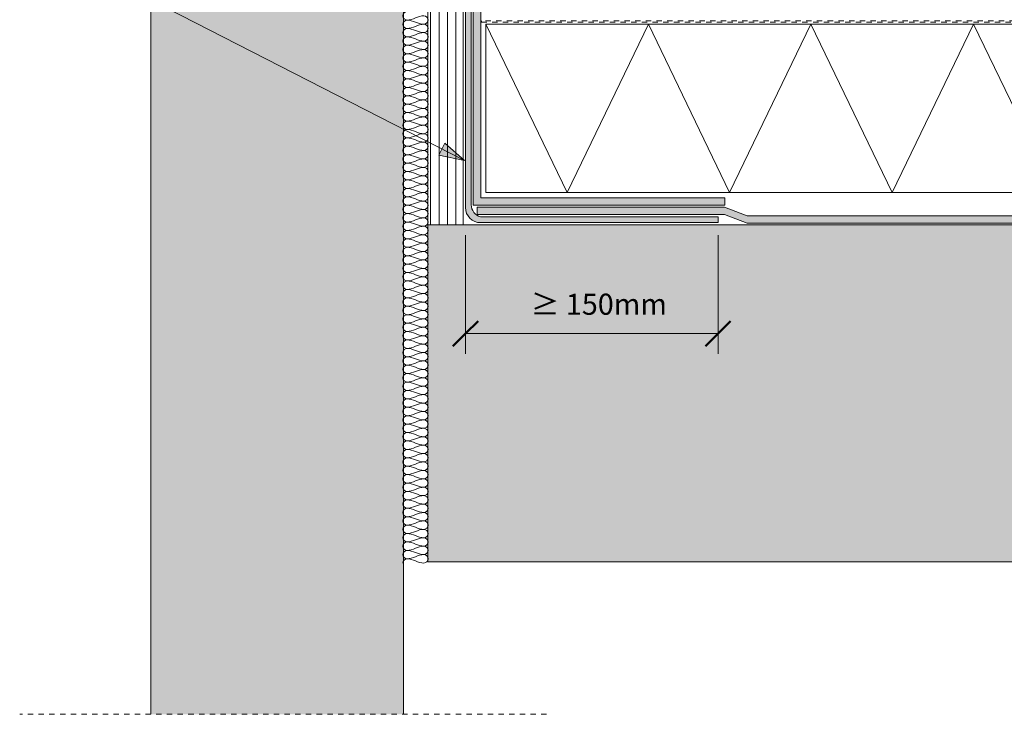
# Model space of a CAD drawing. Units: millimetres. Extents: x 1462 to 2877, y 1878 to 2855.
# Drawn here: x 1714 to 2299, y 1878 to 2291 of the extents above; entities that cross this region are included whole.
import ezdxf

# ---------------------------------------------------------------- set-up
doc = ezdxf.new("R2010")
doc.units = ezdxf.units.MM
doc.linetypes.add('Dash', pattern=[6.35, 3.175, -3.175])
for name, color, linetype, lineweight in [('A-ANNO-DIMS', 211, 'Continuous', 9), ('A-ANNO-DIMS-5', 211, 'Continuous', 9), ('A-DETL', 90, 'Continuous', 18), ('A-DETL-GENF', 92, 'Continuous', 18), ('A-DETL-GENF-HDLN', 1, 'Dash', 18), ('G-ANNO-TEXT', 231, 'Continuous', 9)]:
    doc.layers.add(name, color=color, linetype=linetype, lineweight=lineweight)
doc.styles.add('Arial', font='arial.ttf', dxfattribs={"height": 12.5})
doc.dimstyles.new('Diagonal_-_2_5mm_Arial', dxfattribs={"dimscale": 304.8, "dimtxt": 12.753242, "dimasz": 0.049213, "dimexe": 0.03937, "dimexo": 0.024606, "dimgap": 0.024606, "dimtad": 1, "dimdec": 0, "dimzin": 0, "dimdsep": 46, "dimtxsty": 'Arial', "dimblk1": 'OBLIQUE', "dimblk2": 'OBLIQUE', "dimsah": 1, "dimcen": 0.09, "dimazin": 0, "dimtfac": 1, "dimtdec": 4, "dimtix": 1, "dimtmove": 0, "dimatfit": 3, "dimfxl": 1, "dimtvp": 1, "dimtfill": 1, "dimtolj": 1, "dimtzin": 0, "dimarcsym": 2})

# ---------------------------------------------------------------- blocks, each defined once
blk = doc.blocks.new('Betongvägg med urfasning - Betongvägg med urfasning-303541-ANSLUTNING TILL VERTIKAL YTA_RÖRELSEFOG MAX 15 mm_')
at = {"layer": 'A-DETL-GENF'}
h = blk.add_hatch(dxfattribs=at)
h.set_pattern_fill('FP_1', color=256, style=0, pattern_type=2)
h.set_pattern_definition([(50, (-1792.13, -1875.557), (36.4365, -3.18771), [3.81, -41.91]), (355, (-1792.13, -1875.557), (-7.04845, 38.2117), [3.048, -33.528]), (100.451, (-1789.095, -1875.822), (29.38857, 35.02294), [3.238, -35.618]), (46.184, (-1792.13, -1865.397), (54.21606, -8.40837), [5.715, -62.865]), (96.636, (-1787.613, -1866.1), (47.4805, 49.48544), [4.857, -53.427]), (351.184, (-1792.13, -1865.397), (47.4811, 49.4846), [4.572, -50.292]), (21, (-1787.05, -1867.937), (30.32265, -20.4528), [3.81, -41.91]), (326, (-1787.05, -1867.937), (12.3607, 36.8379), [3.048, -33.528]), (71.451, (-1784.524, -1869.64), (42.6833, 16.3839), [3.238, -35.618]), (37.5, (-1792.131, -1875.557), (0.618067, 16.91082), [1.676, -31.445, 1.676, -32.36, -33.655]), (37.5, (-1792.131, -1875.557), (0.618067, 16.91082), [-67.158, 1.676, -31.979]), (7.5, (-1792.131, -1875.557), (13.36414, 20.03578), [1.676, -17.729, 1.676, -30.683, -12.827]), (7.5, (-1792.131, -1875.557), (13.36414, 20.03578), [-51.765, 1.676, -11.151]), (327.5, (-1803.459, -1875.557), (27.11816, -1.14606), [1.676, -11.024, 1.676, -37.948, -52.578]), (327.5, (-1803.459, -1875.557), (27.11816, -1.14606), [-52.324, 1.676, -50.902]), (317.5, (-1808.54, -1875.557), (29.62579, 5.08507), [1.676, -14.834, 1.676, -24.638, -37.338]), (317.5, (-1808.54, -1875.557), (29.62579, 5.08507), [-42.824, 1.676, -35.662])])
h.paths.add_polyline_path([(150, 2.5), (150, 932.33), (131.4, 932.33), (131.4, 950.78), (150, 950.78), (150, 979.68), (0, 979.68), (0, 2.5), (149.95, 2.5)], flags=0)
for p, q in [((0, 979.68), (0, 2.5)), ((150, 950.78), (150, 979.68)), ((131.4, 932.33), (131.4, 950.78)), ((131.4, 950.78), (150, 950.78)), ((150, 932.33), (131.4, 932.33)), ((150, 2.5), (150, 932.33))]:
    blk.add_line(p, q, dxfattribs=at)
blk = doc.blocks.new('Betongbjälklag - Betongelement-313349-ANSLUTNING TILL VERTIKAL YTA_RÖRELSEFOG MAX 15 mm_')
at = {"layer": 'A-DETL-GENF'}
h = blk.add_hatch(dxfattribs=at)
h.set_pattern_fill('FP_2', color=256, style=0, pattern_type=2)
h.set_pattern_definition([(50, (-1956.695, -1968.695), (36.4365, -3.18771), [3.81, -41.91]), (355, (-1956.695, -1968.695), (-7.04845, 38.21172), [3.048, -33.528]), (100.451, (-1953.66, -1968.96), (29.38857, 35.02294), [3.238, -35.618]), (46.184, (-1956.695, -1958.535), (54.21606, -8.40837), [5.715, -62.865]), (96.636, (-1952.177, -1959.235), (47.4805, 49.48544), [4.857, -53.427]), (351.184, (-1956.695, -1958.535), (47.4811, 49.4846), [4.572, -50.292]), (21, (-1951.615, -1961.075), (30.32265, -20.4528), [3.81, -41.91]), (326, (-1951.615, -1961.075), (12.3607, 36.83788), [3.048, -33.528]), (71.451, (-1949.088, -1962.78), (42.6833, 16.3839), [3.238, -35.618]), (37.5, (-1956.695, -1968.695), (0.618067, 16.91082), [1.676, -31.445, 1.676, -32.36, -33.655]), (37.5, (-1956.695, -1968.695), (0.618067, 16.91082), [-67.158, 1.676, -31.979]), (7.5, (-1956.695, -1968.695), (13.36414, 20.03578), [1.676, -17.729, 1.676, -30.683, -12.827]), (7.5, (-1956.695, -1968.695), (13.36414, 20.03578), [-51.765, 1.676, -11.151]), (327.5, (-1968.024, -1968.695), (27.11816, -1.14606), [1.676, -11.024, 1.676, -37.948, -52.578]), (327.5, (-1968.024, -1968.695), (27.11816, -1.14606), [-52.324, 1.676, -50.902]), (317.5, (-1973.104, -1968.695), (29.62579, 5.08507), [1.676, -14.834, 1.676, -24.638, -37.338]), (317.5, (-1973.104, -1968.695), (29.62579, 5.08507), [-42.824, 1.676, -35.662])])
h.paths.add_polyline_path([(300.37, 0), (920, 0), (920, 200), (0, 200), (0, 0), (21, 0)], flags=0)
for p, q in [((0, 200), (0, 0)), ((920, 200), (21, 200)), ((0, 0), (920, 0))]:
    blk.add_line(p, q, dxfattribs=at)
blk = doc.blocks.new('Plywood - Plywood-303542-ANSLUTNING TILL VERTIKAL YTA_RÖRELSEFOG MAX 15 mm_')
at = {"layer": 'A-DETL-GENF'}
h = blk.add_hatch(dxfattribs=at)
h.set_pattern_fill('FP_3', color=256, style=0, pattern_type=2)
h.set_pattern_definition([(90, (-1956.695, -2168.695), (-5, 3e-16), [])])
h.paths.add_polyline_path([(21, 0), (21, 496.21), (0, 496.21), (0, 0)], flags=0)
h.paths.add_polyline_path([(0, 497.21), (21, 497.21), (21, 524.11), (0, 524.11), (0, 502.06)], flags=0)
for p, q in [((21, 524.11), (0, 524.11)), ((0, 524.11), (0, 497.21)), ((21, 497.21), (21, 524.11)), ((0, 496.21), (0, 0)), ((21, 0), (21, 496.21)), ((0, 0), (21, 0))]:
    blk.add_line(p, q, dxfattribs=at)
blk = doc.blocks.new('MATAKI YEP 3500 Hörnförstärkning _tätskikt_ - Mataki YEP 3500-350902-ANSLUTNING TILL VERTIKAL YTA_RÖRELSEFOG MAX 15 mm_')
at = {"layer": 'A-DETL-GENF'}
blk.add_hatch(color=256, dxfattribs=at).paths.add_polyline_path([(9, 0), (150, 0), (150, 3.5), (9.04, 3.5), (7.53, 4.07), (6.17, 4.96), (5.05, 6.12), (4.2, 7.5), (3.68, 9.03), (3.5, 10.64), (3.5, 323.35), (0, 323.35), (0, 9), (0.31, 6.67), (1.21, 4.5), (2.64, 2.64), (4.5, 1.21), (6.67, 0.31)], flags=0)
for p, q in [((3.5, 323.35), (0, 323.35)), ((0, 323.35), (0, 9)), ((3.5, 10.64), (3.5, 323.35)), ((150, 3.5), (9.04, 3.5)), ((150, 0), (150, 3.5)), ((9, 0), (150, 0))]:
    blk.add_line(p, q, dxfattribs=at)
for centre, radius, end in [((9, 9), 9, 270), ((10.87, 10.64), 7.37, 255.60799)]:
    blk.add_arc(centre, radius, 180, end, dxfattribs=at)
blk = doc.blocks.new('MATAKI Tätskikt 1 överlapp _tätskikt_ - Mataki Trema 5-332509-ANSLUTNING TILL VERTIKAL YTA_RÖRELSEFOG MAX 15 mm_')
at = {"layer": 'A-DETL-GENF'}
blk.add_hatch(color=256, dxfattribs=at).paths.add_polyline_path([(890.68, 0), (890.68, 4.38), (160.16, 4.38), (146.87, 9.45), (0, 9.45), (0, 5.08), (146.87, 5.08), (160.16, 0), (271.05, 0)], flags=0)
for p, q in [((146.87, 9.45), (0, 9.45)), ((0, 9.45), (0, 5.08)), ((160.16, 4.38), (146.87, 9.45)), ((0, 5.08), (146.87, 5.08)), ((146.87, 5.08), (160.16, 0)), ((890.68, 4.38), (160.16, 4.38)), ((160.16, 0), (890.68, 0))]:
    blk.add_line(p, q, dxfattribs=at)
blk = doc.blocks.new('XPS isolering - Inramad-303544-ANSLUTNING TILL VERTIKAL YTA_RÖRELSEFOG MAX 15 mm_')
at = {"layer": 'A-DETL-GENF'}
for p, q in [((885.68, 50), (0, 50)), ((0, 50), (0, -50)), ((0, 50), (48.28, -50)), ((0, 50), (885.68, 50)), ((0, -50), (0, 50)), ((48.28, -50), (96.57, 50)), ((96.57, 50), (144.85, -50)), ((144.85, -50), (193.14, 50)), ((193.14, 50), (241.42, -50)), ((241.42, -50), (289.7, 50)), ((289.7, 50), (337.99, -50)), ((0, -50), (885.68, -50)), ((0, -50), (885.68, -50))]:
    blk.add_line(p, q, dxfattribs=at)
blk = doc.blocks.new('Fiberduk - Fiberduk-303594-ANSLUTNING TILL VERTIKAL YTA_RÖRELSEFOG MAX 15 mm_')
at = {"layer": 'A-DETL-GENF'}
h = blk.add_hatch(dxfattribs=at)
h.set_pattern_fill('FP_4', color=256, style=0, pattern_type=2)
h.set_pattern_definition([(45, (-1988.5, -2279), (-3535.5, 3535.5), [])])
h.paths.add_polyline_path([(268.55, 10.2), (888.18, 10.2), (888.18, 10.99), (0, 10.99), (0, 10.2)], flags=0)
at = {"layer": 'A-DETL-GENF-HDLN'}
for p, q in [((888.18, 10.99), (0, 10.99)), ((0, 10.99), (0, 10.2)), ((0, 10.2), (888.18, 10.2))]:
    blk.add_line(p, q, dxfattribs=at)
blk = doc.blocks.new('Hidden - Hidden-318404-ANSLUTNING TILL VERTIKAL YTA_RÖRELSEFOG MAX 15 mm_')
at = {"layer": 'A-DETL-GENF-HDLN'}
blk.add_line((0, 312.86), (0, 0), dxfattribs=at)
blk = doc.blocks.new('MATAKI Uppvik mot vägg _tätskikt_ - Mataki Trema 5-350799-ANSLUTNING TILL VERTIKAL YTA_RÖRELSEFOG MAX 15 mm_')
at = {"layer": 'A-DETL-GENF'}
blk.add_hatch(color=256, dxfattribs=at).paths.add_polyline_path([(512.65, -4.38), (512.65, 145), (508.28, 145), (508.28, 0), (196.85, 0), (188.78, -4.86), (0, -4.86), (0, -9.23), (191.62, -9.23), (199.69, -4.38), (330.19, -4.38)], flags=0)
for p, q in [((512.65, 145), (508.28, 145)), ((508.28, 145), (508.28, 0)), ((512.65, -4.38), (512.65, 145)), ((196.85, 0), (188.78, -4.86)), ((508.28, 0), (196.85, 0)), ((188.78, -4.86), (0, -4.86)), ((0, -4.86), (0, -9.23)), ((191.62, -9.23), (199.69, -4.38)), ((199.69, -4.38), (512.65, -4.38)), ((0, -9.23), (191.62, -9.23))]:
    blk.add_line(p, q, dxfattribs=at)
blk = doc.blocks.new('DIMBLOCK1-ANSLUTNING TILL VERTIKAL YTA_RÖRELSEFOG MAX 15 mm_')
at = {"layer": 'A-ANNO-DIMS-5'}
for p, q in [((1978.97, 2162.57), (1978.97, 2092.14)), ((1978.97, 2104.14), (1978.97, 2162.57)), ((2128.97, 2162.57), (2128.97, 2092.14)), ((2128.97, 2104.14), (2128.97, 2162.57)), ((1978.97, 2104.14), (2128.97, 2104.14))]:
    blk.add_line(p, q, dxfattribs=at)
at = {"layer": 'A-ANNO-DIMS-5', "lineweight": 50}
for p, q in [((1978.97, 2104.14), (1986.47, 2111.64)), ((2128.97, 2104.14), (2136.47, 2111.64)), ((1978.97, 2104.14), (1971.47, 2096.64)), ((2128.97, 2104.14), (2121.47, 2096.64))]:
    blk.add_line(p, q, dxfattribs=at)
at = {"layer": 'A-ANNO-DIMS-5', "color": 0, "insert": (2017.77, 2127.87), "char_height": 12.5, "width": 86.879, "attachment_point": 1, "line_spacing_factor": 0.941778, "style": 'Arial', "bg_fill": 3, "box_fill_scale": 1.25, "bg_fill_color": 256, "bg_fill_true_color": 13158600, "bg_fill_transparency": 0}
blk.add_mtext('≥ 150mm', dxfattribs=at)
blk = doc.blocks.new('_Oblique')
at = {"color": 0, "linetype": 'ByBlock', "lineweight": -2}
blk.add_line((-0.5, -0.5), (0.5, 0.5), dxfattribs=at)

msp = doc.modelspace()

# ---------------------------------------------------------------- hatches: boundary and pattern name
at = {"layer": 'G-ANNO-TEXT'}
msp.add_hatch(color=7, dxfattribs=at).paths.add_polyline_path([(1978.34, 2206.96), (1966.83, 2217.38), (1963.16, 2210.23)], flags=0)

# ---------------------------------------------------------------- linework, layer by layer
at = {"layer": 'A-DETL'}
for points in [[(1944.3, 2290.42), (1943.12, 2290.42), (1940.48, 2292.92), (1943.12, 2295.42), (1944.3, 2295.42)], [(1954.3, 2292.92), (1950.86, 2292.92), (1947.73, 2290.42), (1944.3, 2290.42)], [(1954.3, 2287.92), (1955.48, 2287.92), (1958.12, 2290.42), (1955.48, 2292.92), (1954.3, 2292.92)], [(1944.3, 2285.42), (1943.12, 2285.42), (1940.48, 2287.92), (1943.12, 2290.42), (1944.3, 2290.42)], [(1944.3, 2290.42), (1947.73, 2290.42), (1950.86, 2287.92), (1954.3, 2287.92)], [(1954.3, 2287.92), (1950.86, 2287.92), (1947.73, 2285.42), (1944.3, 2285.42)], [(1954.3, 2282.92), (1955.48, 2282.92), (1958.12, 2285.42), (1955.48, 2287.92), (1954.3, 2287.92)], [(1944.3, 2280.42), (1943.12, 2280.42), (1940.48, 2282.92), (1943.12, 2285.42), (1944.3, 2285.42)], [(1944.3, 2275.42), (1943.12, 2275.42), (1940.48, 2277.92), (1943.12, 2280.42), (1944.3, 2280.42)], [(1944.3, 2285.42), (1947.73, 2285.42), (1950.86, 2282.92), (1954.3, 2282.92)], [(1954.3, 2282.92), (1950.86, 2282.92), (1947.73, 2280.42), (1944.3, 2280.42)], [(1944.3, 2280.42), (1947.73, 2280.42), (1950.86, 2277.92), (1954.3, 2277.92)], [(1954.3, 2277.92), (1955.48, 2277.92), (1958.12, 2280.42), (1955.48, 2282.92), (1954.3, 2282.92)], [(1944.3, 2270.42), (1943.12, 2270.42), (1940.48, 2272.92), (1943.12, 2275.42), (1944.3, 2275.42)], [(1954.3, 2277.92), (1950.86, 2277.92), (1947.73, 2275.42), (1944.3, 2275.42)], [(1944.3, 2275.42), (1947.73, 2275.42), (1950.86, 2272.92), (1954.3, 2272.92)], [(1954.3, 2272.92), (1955.48, 2272.92), (1958.12, 2275.42), (1955.48, 2277.92), (1954.3, 2277.92)], [(1944.3, 2265.42), (1943.12, 2265.42), (1940.48, 2267.92), (1943.12, 2270.42), (1944.3, 2270.42)], [(1954.3, 2272.92), (1950.86, 2272.92), (1947.73, 2270.42), (1944.3, 2270.42)], [(1944.3, 2270.42), (1947.73, 2270.42), (1950.86, 2267.92), (1954.3, 2267.92)], [(1954.3, 2267.92), (1955.48, 2267.92), (1958.12, 2270.42), (1955.48, 2272.92), (1954.3, 2272.92)], [(1944.3, 2260.42), (1943.12, 2260.42), (1940.48, 2262.92), (1943.12, 2265.42), (1944.3, 2265.42)], [(1954.3, 2267.92), (1950.86, 2267.92), (1947.73, 2265.42), (1944.3, 2265.42)], [(1944.3, 2265.42), (1947.73, 2265.42), (1950.86, 2262.92), (1954.3, 2262.92)], [(1954.3, 2262.92), (1950.86, 2262.92), (1947.73, 2260.42), (1944.3, 2260.42)], [(1954.3, 2262.92), (1955.48, 2262.92), (1958.12, 2265.42), (1955.48, 2267.92), (1954.3, 2267.92)], [(1954.3, 2257.92), (1955.48, 2257.92), (1958.12, 2260.42), (1955.48, 2262.92), (1954.3, 2262.92)], [(1944.3, 2255.42), (1943.12, 2255.42), (1940.48, 2257.92), (1943.12, 2260.42), (1944.3, 2260.42)], [(1944.3, 2260.42), (1947.73, 2260.42), (1950.86, 2257.92), (1954.3, 2257.92)], [(1954.3, 2257.92), (1950.86, 2257.92), (1947.73, 2255.42), (1944.3, 2255.42)], [(1954.3, 2252.92), (1955.48, 2252.92), (1958.12, 2255.42), (1955.48, 2257.92), (1954.3, 2257.92)], [(1944.3, 2250.42), (1943.12, 2250.42), (1940.48, 2252.92), (1943.12, 2255.42), (1944.3, 2255.42)], [(1944.3, 2255.42), (1947.73, 2255.42), (1950.86, 2252.92), (1954.3, 2252.92)], [(1954.3, 2252.92), (1950.86, 2252.92), (1947.73, 2250.42), (1944.3, 2250.42)], [(1954.3, 2247.92), (1955.48, 2247.92), (1958.12, 2250.42), (1955.48, 2252.92), (1954.3, 2252.92)], [(1944.3, 2245.42), (1943.12, 2245.42), (1940.48, 2247.92), (1943.12, 2250.42), (1944.3, 2250.42)], [(1944.3, 2240.42), (1943.12, 2240.42), (1940.48, 2242.92), (1943.12, 2245.42), (1944.3, 2245.42)], [(1944.3, 2250.42), (1947.73, 2250.42), (1950.86, 2247.92), (1954.3, 2247.92)], [(1954.3, 2247.92), (1950.86, 2247.92), (1947.73, 2245.42), (1944.3, 2245.42)], [(1944.3, 2245.42), (1947.73, 2245.42), (1950.86, 2242.92), (1954.3, 2242.92)], [(1954.3, 2242.92), (1955.48, 2242.92), (1958.12, 2245.42), (1955.48, 2247.92), (1954.3, 2247.92)], [(1944.3, 2235.42), (1943.12, 2235.42), (1940.48, 2237.92), (1943.12, 2240.42), (1944.3, 2240.42)], [(1954.3, 2242.92), (1950.86, 2242.92), (1947.73, 2240.42), (1944.3, 2240.42)], [(1944.3, 2240.42), (1947.73, 2240.42), (1950.86, 2237.92), (1954.3, 2237.92)], [(1954.3, 2237.92), (1955.48, 2237.92), (1958.12, 2240.42), (1955.48, 2242.92), (1954.3, 2242.92)], [(1944.3, 2230.42), (1943.12, 2230.42), (1940.48, 2232.92), (1943.12, 2235.42), (1944.3, 2235.42)], [(1954.3, 2237.92), (1950.86, 2237.92), (1947.73, 2235.42), (1944.3, 2235.42)], [(1944.3, 2235.42), (1947.73, 2235.42), (1950.86, 2232.92), (1954.3, 2232.92)], [(1954.3, 2232.92), (1955.48, 2232.92), (1958.12, 2235.42), (1955.48, 2237.92), (1954.3, 2237.92)], [(1944.3, 2225.42), (1943.12, 2225.42), (1940.48, 2227.92), (1943.12, 2230.42), (1944.3, 2230.42)], [(1954.3, 2232.92), (1950.86, 2232.92), (1947.73, 2230.42), (1944.3, 2230.42)], [(1944.3, 2230.42), (1947.73, 2230.42), (1950.86, 2227.92), (1954.3, 2227.92)], [(1954.3, 2227.92), (1950.86, 2227.92), (1947.73, 2225.42), (1944.3, 2225.42)], [(1954.3, 2227.92), (1955.48, 2227.92), (1958.12, 2230.42), (1955.48, 2232.92), (1954.3, 2232.92)], [(1954.3, 2222.92), (1955.48, 2222.92), (1958.12, 2225.42), (1955.48, 2227.92), (1954.3, 2227.92)], [(1944.3, 2220.42), (1943.12, 2220.42), (1940.48, 2222.92), (1943.12, 2225.42), (1944.3, 2225.42)], [(1944.3, 2225.42), (1947.73, 2225.42), (1950.86, 2222.92), (1954.3, 2222.92)], [(1954.3, 2222.92), (1950.86, 2222.92), (1947.73, 2220.42), (1944.3, 2220.42)], [(1954.3, 2217.92), (1955.48, 2217.92), (1958.12, 2220.42), (1955.48, 2222.92), (1954.3, 2222.92)], [(1944.3, 2215.42), (1943.12, 2215.42), (1940.48, 2217.92), (1943.12, 2220.42), (1944.3, 2220.42)], [(1944.3, 2220.42), (1947.73, 2220.42), (1950.86, 2217.92), (1954.3, 2217.92)], [(1954.3, 2217.92), (1950.86, 2217.92), (1947.73, 2215.42), (1944.3, 2215.42)], [(1954.3, 2212.92), (1955.48, 2212.92), (1958.12, 2215.42), (1955.48, 2217.92), (1954.3, 2217.92)], [(1944.3, 2210.42), (1943.12, 2210.42), (1940.48, 2212.92), (1943.12, 2215.42), (1944.3, 2215.42)], [(1944.3, 2205.42), (1943.12, 2205.42), (1940.48, 2207.92), (1943.12, 2210.42), (1944.3, 2210.42)], [(1944.3, 2215.42), (1947.73, 2215.42), (1950.86, 2212.92), (1954.3, 2212.92)], [(1954.3, 2212.92), (1950.86, 2212.92), (1947.73, 2210.42), (1944.3, 2210.42)], [(1944.3, 2210.42), (1947.73, 2210.42), (1950.86, 2207.92), (1954.3, 2207.92)], [(1954.3, 2207.92), (1955.48, 2207.92), (1958.12, 2210.42), (1955.48, 2212.92), (1954.3, 2212.92)], [(1944.3, 2200.42), (1943.12, 2200.42), (1940.48, 2202.92), (1943.12, 2205.42), (1944.3, 2205.42)], [(1954.3, 2207.92), (1950.86, 2207.92), (1947.73, 2205.42), (1944.3, 2205.42)], [(1944.3, 2205.42), (1947.73, 2205.42), (1950.86, 2202.92), (1954.3, 2202.92)], [(1954.3, 2202.92), (1955.48, 2202.92), (1958.12, 2205.42), (1955.48, 2207.92), (1954.3, 2207.92)], [(1944.3, 2195.42), (1943.12, 2195.42), (1940.48, 2197.92), (1943.12, 2200.42), (1944.3, 2200.42)], [(1954.3, 2202.92), (1950.86, 2202.92), (1947.73, 2200.42), (1944.3, 2200.42)], [(1944.3, 2200.42), (1947.73, 2200.42), (1950.86, 2197.92), (1954.3, 2197.92)], [(1954.3, 2197.92), (1955.48, 2197.92), (1958.12, 2200.42), (1955.48, 2202.92), (1954.3, 2202.92)], [(1944.3, 2190.42), (1943.12, 2190.42), (1940.48, 2192.92), (1943.12, 2195.42), (1944.3, 2195.42)], [(1954.3, 2197.92), (1950.86, 2197.92), (1947.73, 2195.42), (1944.3, 2195.42)], [(1944.3, 2195.42), (1947.73, 2195.42), (1950.86, 2192.92), (1954.3, 2192.92)], [(1954.3, 2192.92), (1950.86, 2192.92), (1947.73, 2190.42), (1944.3, 2190.42)], [(1954.3, 2192.92), (1955.48, 2192.92), (1958.12, 2195.42), (1955.48, 2197.92), (1954.3, 2197.92)], [(1954.3, 2187.92), (1955.48, 2187.92), (1958.12, 2190.42), (1955.48, 2192.92), (1954.3, 2192.92)], [(1944.3, 2185.42), (1943.12, 2185.42), (1940.48, 2187.92), (1943.12, 2190.42), (1944.3, 2190.42)], [(1944.3, 2190.42), (1947.73, 2190.42), (1950.86, 2187.92), (1954.3, 2187.92)], [(1954.3, 2187.92), (1950.86, 2187.92), (1947.73, 2185.42), (1944.3, 2185.42)], [(1954.3, 2182.92), (1955.48, 2182.92), (1958.12, 2185.42), (1955.48, 2187.92), (1954.3, 2187.92)], [(1944.3, 2180.42), (1943.12, 2180.42), (1940.48, 2182.92), (1943.12, 2185.42), (1944.3, 2185.42)], [(1944.3, 2185.42), (1947.73, 2185.42), (1950.86, 2182.92), (1954.3, 2182.92)], [(1954.3, 2182.92), (1950.86, 2182.92), (1947.73, 2180.42), (1944.3, 2180.42)], [(1954.3, 2177.92), (1955.48, 2177.92), (1958.12, 2180.42), (1955.48, 2182.92), (1954.3, 2182.92)], [(1944.3, 2175.42), (1943.12, 2175.42), (1940.48, 2177.92), (1943.12, 2180.42), (1944.3, 2180.42)], [(1944.3, 2170.42), (1943.12, 2170.42), (1940.48, 2172.92), (1943.12, 2175.42), (1944.3, 2175.42)], [(1944.3, 2180.42), (1947.73, 2180.42), (1950.86, 2177.92), (1954.3, 2177.92)], [(1954.3, 2177.92), (1950.86, 2177.92), (1947.73, 2175.42), (1944.3, 2175.42)], [(1944.3, 2175.42), (1947.73, 2175.42), (1950.86, 2172.92), (1954.3, 2172.92)], [(1954.3, 2172.92), (1955.48, 2172.92), (1958.12, 2175.42), (1955.48, 2177.92), (1954.3, 2177.92)], [(1944.3, 2165.42), (1943.12, 2165.42), (1940.48, 2167.92), (1943.12, 2170.42), (1944.3, 2170.42)], [(1954.3, 2172.92), (1950.86, 2172.92), (1947.73, 2170.42), (1944.3, 2170.42)], [(1944.3, 2170.42), (1947.73, 2170.42), (1950.86, 2167.92), (1954.3, 2167.92)], [(1954.3, 2167.92), (1955.48, 2167.92), (1958.12, 2170.42), (1955.48, 2172.92), (1954.3, 2172.92)], [(1944.3, 2160.42), (1943.12, 2160.42), (1940.48, 2162.92), (1943.12, 2165.42), (1944.3, 2165.42)], [(1954.3, 2167.92), (1950.86, 2167.92), (1947.73, 2165.42), (1944.3, 2165.42)], [(1944.3, 2165.42), (1947.73, 2165.42), (1950.86, 2162.92), (1954.3, 2162.92)], [(1954.3, 2162.92), (1955.48, 2162.92), (1958.12, 2165.42), (1955.48, 2167.92), (1954.3, 2167.92)], [(1944.3, 2155.42), (1943.12, 2155.42), (1940.48, 2157.92), (1943.12, 2160.42), (1944.3, 2160.42)], [(1954.3, 2162.92), (1950.86, 2162.92), (1947.73, 2160.42), (1944.3, 2160.42)], [(1944.3, 2160.42), (1947.73, 2160.42), (1950.86, 2157.92), (1954.3, 2157.92)], [(1954.3, 2157.92), (1950.86, 2157.92), (1947.73, 2155.42), (1944.3, 2155.42)], [(1954.3, 2157.92), (1955.48, 2157.92), (1958.12, 2160.42), (1955.48, 2162.92), (1954.3, 2162.92)], [(1954.3, 2152.92), (1955.48, 2152.92), (1958.12, 2155.42), (1955.48, 2157.92), (1954.3, 2157.92)], [(1944.3, 2150.42), (1943.12, 2150.42), (1940.48, 2152.92), (1943.12, 2155.42), (1944.3, 2155.42)], [(1944.3, 2155.42), (1947.73, 2155.42), (1950.86, 2152.92), (1954.3, 2152.92)], [(1954.3, 2152.92), (1950.86, 2152.92), (1947.73, 2150.42), (1944.3, 2150.42)], [(1954.3, 2147.92), (1955.48, 2147.92), (1958.12, 2150.42), (1955.48, 2152.92), (1954.3, 2152.92)], [(1944.3, 2145.42), (1943.12, 2145.42), (1940.48, 2147.92), (1943.12, 2150.42), (1944.3, 2150.42)], [(1944.3, 2150.42), (1947.73, 2150.42), (1950.86, 2147.92), (1954.3, 2147.92)], [(1954.3, 2147.92), (1950.86, 2147.92), (1947.73, 2145.42), (1944.3, 2145.42)], [(1954.3, 2142.92), (1955.48, 2142.92), (1958.12, 2145.42), (1955.48, 2147.92), (1954.3, 2147.92)], [(1944.3, 2140.42), (1943.12, 2140.42), (1940.48, 2142.92), (1943.12, 2145.42), (1944.3, 2145.42)], [(1944.3, 2135.42), (1943.12, 2135.42), (1940.48, 2137.92), (1943.12, 2140.42), (1944.3, 2140.42)], [(1944.3, 2145.42), (1947.73, 2145.42), (1950.86, 2142.92), (1954.3, 2142.92)], [(1954.3, 2142.92), (1950.86, 2142.92), (1947.73, 2140.42), (1944.3, 2140.42)], [(1944.3, 2140.42), (1947.73, 2140.42), (1950.86, 2137.92), (1954.3, 2137.92)], [(1954.3, 2137.92), (1955.48, 2137.92), (1958.12, 2140.42), (1955.48, 2142.92), (1954.3, 2142.92)], [(1944.3, 2130.42), (1943.12, 2130.42), (1940.48, 2132.92), (1943.12, 2135.42), (1944.3, 2135.42)], [(1954.3, 2137.92), (1950.86, 2137.92), (1947.73, 2135.42), (1944.3, 2135.42)], [(1944.3, 2135.42), (1947.73, 2135.42), (1950.86, 2132.92), (1954.3, 2132.92)], [(1954.3, 2132.92), (1955.48, 2132.92), (1958.12, 2135.42), (1955.48, 2137.92), (1954.3, 2137.92)], [(1944.3, 2125.42), (1943.12, 2125.42), (1940.48, 2127.92), (1943.12, 2130.42), (1944.3, 2130.42)], [(1954.3, 2132.92), (1950.86, 2132.92), (1947.73, 2130.42), (1944.3, 2130.42)], [(1944.3, 2130.42), (1947.73, 2130.42), (1950.86, 2127.92), (1954.3, 2127.92)], [(1954.3, 2127.92), (1955.48, 2127.92), (1958.12, 2130.42), (1955.48, 2132.92), (1954.3, 2132.92)], [(1944.3, 2120.42), (1943.12, 2120.42), (1940.48, 2122.92), (1943.12, 2125.42), (1944.3, 2125.42)], [(1954.3, 2127.92), (1950.86, 2127.92), (1947.73, 2125.42), (1944.3, 2125.42)], [(1944.3, 2125.42), (1947.73, 2125.42), (1950.86, 2122.92), (1954.3, 2122.92)], [(1954.3, 2122.92), (1950.86, 2122.92), (1947.73, 2120.42), (1944.3, 2120.42)], [(1954.3, 2122.92), (1955.48, 2122.92), (1958.12, 2125.42), (1955.48, 2127.92), (1954.3, 2127.92)], [(1954.3, 2117.92), (1955.48, 2117.92), (1958.12, 2120.42), (1955.48, 2122.92), (1954.3, 2122.92)], [(1944.3, 2115.42), (1943.12, 2115.42), (1940.48, 2117.92), (1943.12, 2120.42), (1944.3, 2120.42)], [(1944.3, 2120.42), (1947.73, 2120.42), (1950.86, 2117.92), (1954.3, 2117.92)], [(1954.3, 2117.92), (1950.86, 2117.92), (1947.73, 2115.42), (1944.3, 2115.42)], [(1954.3, 2112.92), (1955.48, 2112.92), (1958.12, 2115.42), (1955.48, 2117.92), (1954.3, 2117.92)], [(1944.3, 2110.42), (1943.12, 2110.42), (1940.48, 2112.92), (1943.12, 2115.42), (1944.3, 2115.42)], [(1944.3, 2115.42), (1947.73, 2115.42), (1950.86, 2112.92), (1954.3, 2112.92)], [(1954.3, 2112.92), (1950.86, 2112.92), (1947.73, 2110.42), (1944.3, 2110.42)], [(1954.3, 2107.92), (1955.48, 2107.92), (1958.12, 2110.42), (1955.48, 2112.92), (1954.3, 2112.92)], [(1944.3, 2105.42), (1943.12, 2105.42), (1940.48, 2107.92), (1943.12, 2110.42), (1944.3, 2110.42)], [(1944.3, 2100.42), (1943.12, 2100.42), (1940.48, 2102.92), (1943.12, 2105.42), (1944.3, 2105.42)], [(1944.3, 2110.42), (1947.73, 2110.42), (1950.86, 2107.92), (1954.3, 2107.92)], [(1954.3, 2107.92), (1950.86, 2107.92), (1947.73, 2105.42), (1944.3, 2105.42)], [(1944.3, 2105.42), (1947.73, 2105.42), (1950.86, 2102.92), (1954.3, 2102.92)], [(1954.3, 2102.92), (1955.48, 2102.92), (1958.12, 2105.42), (1955.48, 2107.92), (1954.3, 2107.92)], [(1944.3, 2095.42), (1943.12, 2095.42), (1940.48, 2097.92), (1943.12, 2100.42), (1944.3, 2100.42)], [(1954.3, 2102.92), (1950.86, 2102.92), (1947.73, 2100.42), (1944.3, 2100.42)], [(1944.3, 2100.42), (1947.73, 2100.42), (1950.86, 2097.92), (1954.3, 2097.92)], [(1954.3, 2097.92), (1955.48, 2097.92), (1958.12, 2100.42), (1955.48, 2102.92), (1954.3, 2102.92)], [(1944.3, 2090.42), (1943.12, 2090.42), (1940.48, 2092.92), (1943.12, 2095.42), (1944.3, 2095.42)], [(1954.3, 2097.92), (1950.86, 2097.92), (1947.73, 2095.42), (1944.3, 2095.42)], [(1944.3, 2095.42), (1947.73, 2095.42), (1950.86, 2092.92), (1954.3, 2092.92)], [(1954.3, 2092.92), (1955.48, 2092.92), (1958.12, 2095.42), (1955.48, 2097.92), (1954.3, 2097.92)], [(1944.3, 2085.42), (1943.12, 2085.42), (1940.48, 2087.92), (1943.12, 2090.42), (1944.3, 2090.42)], [(1954.3, 2092.92), (1950.86, 2092.92), (1947.73, 2090.42), (1944.3, 2090.42)], [(1944.3, 2090.42), (1947.73, 2090.42), (1950.86, 2087.92), (1954.3, 2087.92)], [(1954.3, 2087.92), (1950.86, 2087.92), (1947.73, 2085.42), (1944.3, 2085.42)], [(1954.3, 2087.92), (1955.48, 2087.92), (1958.12, 2090.42), (1955.48, 2092.92), (1954.3, 2092.92)], [(1954.3, 2082.92), (1955.48, 2082.92), (1958.12, 2085.42), (1955.48, 2087.92), (1954.3, 2087.92)], [(1944.3, 2080.42), (1943.12, 2080.42), (1940.48, 2082.92), (1943.12, 2085.42), (1944.3, 2085.42)], [(1944.3, 2085.42), (1947.73, 2085.42), (1950.86, 2082.92), (1954.3, 2082.92)], [(1954.3, 2082.92), (1950.86, 2082.92), (1947.73, 2080.42), (1944.3, 2080.42)], [(1954.3, 2077.92), (1955.48, 2077.92), (1958.12, 2080.42), (1955.48, 2082.92), (1954.3, 2082.92)], [(1944.3, 2075.42), (1943.12, 2075.42), (1940.48, 2077.92), (1943.12, 2080.42), (1944.3, 2080.42)], [(1944.3, 2080.42), (1947.73, 2080.42), (1950.86, 2077.92), (1954.3, 2077.92)], [(1954.3, 2077.92), (1950.86, 2077.92), (1947.73, 2075.42), (1944.3, 2075.42)], [(1954.3, 2072.92), (1955.48, 2072.92), (1958.12, 2075.42), (1955.48, 2077.92), (1954.3, 2077.92)], [(1944.3, 2070.42), (1943.12, 2070.42), (1940.48, 2072.92), (1943.12, 2075.42), (1944.3, 2075.42)], [(1944.3, 2065.42), (1943.12, 2065.42), (1940.48, 2067.92), (1943.12, 2070.42), (1944.3, 2070.42)], [(1944.3, 2075.42), (1947.73, 2075.42), (1950.86, 2072.92), (1954.3, 2072.92)], [(1954.3, 2072.92), (1950.86, 2072.92), (1947.73, 2070.42), (1944.3, 2070.42)], [(1944.3, 2070.42), (1947.73, 2070.42), (1950.86, 2067.92), (1954.3, 2067.92)], [(1954.3, 2067.92), (1955.48, 2067.92), (1958.12, 2070.42), (1955.48, 2072.92), (1954.3, 2072.92)], [(1944.3, 2060.42), (1943.12, 2060.42), (1940.48, 2062.92), (1943.12, 2065.42), (1944.3, 2065.42)], [(1954.3, 2067.92), (1950.86, 2067.92), (1947.73, 2065.42), (1944.3, 2065.42)], [(1944.3, 2065.42), (1947.73, 2065.42), (1950.86, 2062.92), (1954.3, 2062.92)], [(1954.3, 2062.92), (1955.48, 2062.92), (1958.12, 2065.42), (1955.48, 2067.92), (1954.3, 2067.92)], [(1944.3, 2055.42), (1943.12, 2055.42), (1940.48, 2057.92), (1943.12, 2060.42), (1944.3, 2060.42)], [(1954.3, 2062.92), (1950.86, 2062.92), (1947.73, 2060.42), (1944.3, 2060.42)], [(1944.3, 2060.42), (1947.73, 2060.42), (1950.86, 2057.92), (1954.3, 2057.92)], [(1954.3, 2057.92), (1955.48, 2057.92), (1958.12, 2060.42), (1955.48, 2062.92), (1954.3, 2062.92)], [(1944.3, 2050.42), (1943.12, 2050.42), (1940.48, 2052.92), (1943.12, 2055.42), (1944.3, 2055.42)], [(1954.3, 2057.92), (1950.86, 2057.92), (1947.73, 2055.42), (1944.3, 2055.42)], [(1944.3, 2055.42), (1947.73, 2055.42), (1950.86, 2052.92), (1954.3, 2052.92)], [(1954.3, 2052.92), (1950.86, 2052.92), (1947.73, 2050.42), (1944.3, 2050.42)], [(1954.3, 2052.92), (1955.48, 2052.92), (1958.12, 2055.42), (1955.48, 2057.92), (1954.3, 2057.92)], [(1954.3, 2047.92), (1955.48, 2047.92), (1958.12, 2050.42), (1955.48, 2052.92), (1954.3, 2052.92)], [(1944.3, 2045.42), (1943.12, 2045.42), (1940.48, 2047.92), (1943.12, 2050.42), (1944.3, 2050.42)], [(1944.3, 2050.42), (1947.73, 2050.42), (1950.86, 2047.92), (1954.3, 2047.92)], [(1954.3, 2047.92), (1950.86, 2047.92), (1947.73, 2045.42), (1944.3, 2045.42)], [(1954.3, 2042.92), (1955.48, 2042.92), (1958.12, 2045.42), (1955.48, 2047.92), (1954.3, 2047.92)], [(1944.3, 2040.42), (1943.12, 2040.42), (1940.48, 2042.92), (1943.12, 2045.42), (1944.3, 2045.42)], [(1944.3, 2045.42), (1947.73, 2045.42), (1950.86, 2042.92), (1954.3, 2042.92)], [(1954.3, 2042.92), (1950.86, 2042.92), (1947.73, 2040.42), (1944.3, 2040.42)], [(1954.3, 2037.92), (1955.48, 2037.92), (1958.12, 2040.42), (1955.48, 2042.92), (1954.3, 2042.92)], [(1944.3, 2035.42), (1943.12, 2035.42), (1940.48, 2037.92), (1943.12, 2040.42), (1944.3, 2040.42)], [(1944.3, 2030.42), (1943.12, 2030.42), (1940.48, 2032.92), (1943.12, 2035.42), (1944.3, 2035.42)], [(1944.3, 2040.42), (1947.73, 2040.42), (1950.86, 2037.92), (1954.3, 2037.92)], [(1954.3, 2037.92), (1950.86, 2037.92), (1947.73, 2035.42), (1944.3, 2035.42)], [(1944.3, 2035.42), (1947.73, 2035.42), (1950.86, 2032.92), (1954.3, 2032.92)], [(1954.3, 2032.92), (1955.48, 2032.92), (1958.12, 2035.42), (1955.48, 2037.92), (1954.3, 2037.92)], [(1944.3, 2025.42), (1943.12, 2025.42), (1940.48, 2027.92), (1943.12, 2030.42), (1944.3, 2030.42)], [(1954.3, 2032.92), (1950.86, 2032.92), (1947.73, 2030.42), (1944.3, 2030.42)], [(1944.3, 2030.42), (1947.73, 2030.42), (1950.86, 2027.92), (1954.3, 2027.92)], [(1954.3, 2027.92), (1955.48, 2027.92), (1958.12, 2030.42), (1955.48, 2032.92), (1954.3, 2032.92)], [(1944.3, 2020.42), (1943.12, 2020.42), (1940.48, 2022.92), (1943.12, 2025.42), (1944.3, 2025.42)], [(1954.3, 2027.92), (1950.86, 2027.92), (1947.73, 2025.42), (1944.3, 2025.42)], [(1944.3, 2025.42), (1947.73, 2025.42), (1950.86, 2022.92), (1954.3, 2022.92)], [(1954.3, 2022.92), (1955.48, 2022.92), (1958.12, 2025.42), (1955.48, 2027.92), (1954.3, 2027.92)], [(1944.3, 2015.42), (1943.12, 2015.42), (1940.48, 2017.92), (1943.12, 2020.42), (1944.3, 2020.42)], [(1954.3, 2022.92), (1950.86, 2022.92), (1947.73, 2020.42), (1944.3, 2020.42)], [(1944.3, 2020.42), (1947.73, 2020.42), (1950.86, 2017.92), (1954.3, 2017.92)], [(1954.3, 2017.92), (1950.86, 2017.92), (1947.73, 2015.42), (1944.3, 2015.42)], [(1954.3, 2017.92), (1955.48, 2017.92), (1958.12, 2020.42), (1955.48, 2022.92), (1954.3, 2022.92)], [(1954.3, 2012.92), (1955.48, 2012.92), (1958.12, 2015.42), (1955.48, 2017.92), (1954.3, 2017.92)], [(1944.3, 2010.42), (1943.12, 2010.42), (1940.48, 2012.92), (1943.12, 2015.42), (1944.3, 2015.42)], [(1944.3, 2015.42), (1947.73, 2015.42), (1950.86, 2012.92), (1954.3, 2012.92)], [(1954.3, 2012.92), (1950.86, 2012.92), (1947.73, 2010.42), (1944.3, 2010.42)], [(1954.3, 2007.92), (1955.48, 2007.92), (1958.12, 2010.42), (1955.48, 2012.92), (1954.3, 2012.92)], [(1944.3, 2005.42), (1943.12, 2005.42), (1940.48, 2007.92), (1943.12, 2010.42), (1944.3, 2010.42)], [(1944.3, 2000.42), (1943.12, 2000.42), (1940.48, 2002.92), (1943.12, 2005.42), (1944.3, 2005.42)], [(1944.3, 2010.42), (1947.73, 2010.42), (1950.86, 2007.92), (1954.3, 2007.92)], [(1954.3, 2007.92), (1950.86, 2007.92), (1947.73, 2005.42), (1944.3, 2005.42)], [(1944.3, 2005.42), (1947.73, 2005.42), (1950.86, 2002.92), (1954.3, 2002.92)], [(1954.3, 2002.92), (1955.48, 2002.92), (1958.12, 2005.42), (1955.48, 2007.92), (1954.3, 2007.92)], [(1944.3, 1995.42), (1943.12, 1995.42), (1940.48, 1997.92), (1943.12, 2000.42), (1944.3, 2000.42)], [(1954.3, 2002.92), (1950.86, 2002.92), (1947.73, 2000.42), (1944.3, 2000.42)], [(1944.3, 2000.42), (1947.73, 2000.42), (1950.86, 1997.92), (1954.3, 1997.92)], [(1954.3, 1997.92), (1955.48, 1997.92), (1958.12, 2000.42), (1955.48, 2002.92), (1954.3, 2002.92)], [(1944.3, 1990.42), (1943.12, 1990.42), (1940.48, 1992.92), (1943.12, 1995.42), (1944.3, 1995.42)], [(1954.3, 1997.92), (1950.86, 1997.92), (1947.73, 1995.42), (1944.3, 1995.42)], [(1944.3, 1995.42), (1947.73, 1995.42), (1950.86, 1992.92), (1954.3, 1992.92)], [(1954.3, 1992.92), (1955.48, 1992.92), (1958.12, 1995.42), (1955.48, 1997.92), (1954.3, 1997.92)], [(1944.3, 1985.42), (1943.12, 1985.42), (1940.48, 1987.92), (1943.12, 1990.42), (1944.3, 1990.42)], [(1954.3, 1992.92), (1950.86, 1992.92), (1947.73, 1990.42), (1944.3, 1990.42)], [(1944.3, 1990.42), (1947.73, 1990.42), (1950.86, 1987.92), (1954.3, 1987.92)], [(1954.3, 1987.92), (1950.86, 1987.92), (1947.73, 1985.42), (1944.3, 1985.42)], [(1954.3, 1987.92), (1955.48, 1987.92), (1958.12, 1990.42), (1955.48, 1992.92), (1954.3, 1992.92)], [(1954.3, 1982.92), (1955.48, 1982.92), (1958.12, 1985.42), (1955.48, 1987.92), (1954.3, 1987.92)], [(1944.3, 1980.42), (1943.12, 1980.42), (1940.48, 1982.92), (1943.12, 1985.42), (1944.3, 1985.42)], [(1944.3, 1985.42), (1947.73, 1985.42), (1950.86, 1982.92), (1954.3, 1982.92)], [(1954.3, 1982.92), (1950.86, 1982.92), (1947.73, 1980.42), (1944.3, 1980.42)], [(1954.3, 1977.92), (1955.48, 1977.92), (1958.12, 1980.42), (1955.48, 1982.92), (1954.3, 1982.92)], [(1944.3, 1975.42), (1943.12, 1975.42), (1940.48, 1977.92), (1943.12, 1980.42), (1944.3, 1980.42)], [(1944.3, 1980.42), (1947.73, 1980.42), (1950.86, 1977.92), (1954.3, 1977.92)], [(1954.3, 1977.92), (1950.86, 1977.92), (1947.73, 1975.42), (1944.3, 1975.42)], [(1954.3, 1972.92), (1955.48, 1972.92), (1958.12, 1975.42), (1955.48, 1977.92), (1954.3, 1977.92)], [(1944.3, 1970.42), (1943.12, 1970.42), (1940.48, 1972.92), (1943.12, 1975.42), (1944.3, 1975.42)], [(1941.8, 1967.92), (1941.8, 1969.1), (1943.12, 1970.42), (1944.3, 1970.42)], [(1944.3, 1975.42), (1947.73, 1975.42), (1950.86, 1972.92), (1954.3, 1972.92)], [(1954.3, 1972.92), (1950.86, 1972.92), (1947.73, 1970.42), (1944.3, 1970.42)], [(1944.3, 1970.42), (1947.73, 1970.42), (1950.86, 1967.92), (1954.3, 1967.92)], [(1954.3, 1967.92), (1955.48, 1967.92), (1958.12, 1970.42), (1955.48, 1972.92), (1954.3, 1972.92)]]:
    msp.add_open_spline(points, degree=3, dxfattribs=at)
at = {"layer": 'G-ANNO-TEXT', "color": 7}
for p, q in [((1978.34, 2206.96), (1801.75, 2297.53)), ((1966.83, 2217.38), (1963.16, 2210.23)), ((1978.34, 2206.96), (1966.83, 2217.38)), ((1963.16, 2210.23), (1978.34, 2206.96))]:
    msp.add_line(p, q, dxfattribs=at)

# ---------------------------------------------------------------- block references
at = {"layer": 'A-DETL-GENF'}
for name, p in [('Betongvägg med urfasning - Betongvägg med urfasning-303541-ANSLUTNING TILL VERTIKAL YTA_RÖRELSEFOG MAX 15 mm_', (1792.13, 1875.56)), ('Plywood - Plywood-303542-ANSLUTNING TILL VERTIKAL YTA_RÖRELSEFOG MAX 15 mm_', (1956.7, 2168.69)), ('MATAKI YEP 3500 Hörnförstärkning _tätskikt_ - Mataki YEP 3500-350902-ANSLUTNING TILL VERTIKAL YTA_RÖRELSEFOG MAX 15 mm_', (1978.97, 2170.07)), ('Fiberduk - Fiberduk-303594-ANSLUTNING TILL VERTIKAL YTA_RÖRELSEFOG MAX 15 mm_', (1988.52, 2278.86)), ('XPS isolering - Inramad-303544-ANSLUTNING TILL VERTIKAL YTA_RÖRELSEFOG MAX 15 mm_', (1991.02, 2237.92)), ('MATAKI Tätskikt 1 överlapp _tätskikt_ - Mataki Trema 5-332509-ANSLUTNING TILL VERTIKAL YTA_RÖRELSEFOG MAX 15 mm_', (1986.02, 2169.82)), ('Betongbjälklag - Betongelement-313349-ANSLUTNING TILL VERTIKAL YTA_RÖRELSEFOG MAX 15 mm_', (1956.7, 1968.69))]:
    msp.add_blockref(name, p, dxfattribs=at)
for name, p, rotation in [('MATAKI Uppvik mot vägg _tätskikt_ - Mataki Trema 5-350799-ANSLUTNING TILL VERTIKAL YTA_RÖRELSEFOG MAX 15 mm_', (1988.05, 2693.03), 270.0000000000001), ('Hidden - Hidden-318404-ANSLUTNING TILL VERTIKAL YTA_RÖRELSEFOG MAX 15 mm_', (1714.3, 1878.06), 269.9999999999999)]:
    msp.add_blockref(name, p, dxfattribs=dict(at, rotation=rotation))

# ---------------------------------------------------------------- next in the draw order: dimensions: what is measured, and where the dimension line sits
at = {"layer": 'A-ANNO-DIMS'}
dim = msp.add_linear_dim(base=(2128.97, 2104.14), p1=(1978.97, 2170.07), p2=(2128.97, 2170.07), text='≥ 150mm', dimstyle='Diagonal_-_2_5mm_Arial', override={"dimpost": '<>', "dimfxl": 150}, dxfattribs=at)
dim.commit()
dim.dimension.update_dxf_attribs({"geometry": 'DIMBLOCK1-ANSLUTNING TILL VERTIKAL YTA_RÖRELSEFOG MAX 15 mm_', "text_midpoint": (2053.97, 2118.02)})

doc.saveas('drawing.dxf')
